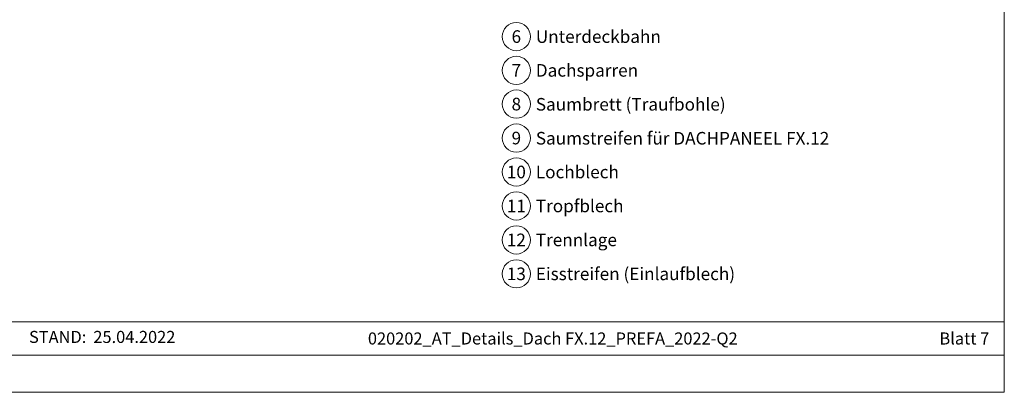
# Model space of a CAD drawing. Units: millimetres. Extents: x -19674 to 49424, y 0 to 4832.
# Drawn here: x 10869 to 12825, y 0 to 739 of the extents above; entities that cross this region are included whole.
import ezdxf
from ezdxf.enums import TextEntityAlignment as Align

# ---------------------------------------------------------------- set-up
doc = ezdxf.new("R2010")
doc.units = ezdxf.units.MM
doc.linetypes.add('STRICHPUNKT', pattern=[25.4, 12.7, -6.35, 0, -6.35])
for name, color, linetype, lineweight, true_color in [('08_Bemassung', 251, 'Continuous', 5, 0x505f69), ('09_Luft', 252, 'Continuous', 5, 0x8296a0), ('10_Blattrahmen', 18, 'Continuous', 20, 0x000000), ('99_Text_3_DE', 251, 'Continuous', 5, 0x505f69)]:
    doc.layers.add(name, color=color, linetype=linetype, lineweight=lineweight, true_color=true_color)
doc.layers.add('99_Text_2_DE', color=7, linetype='Continuous')
doc.styles.add('Arial', font='arial.ttf')
doc.styles.add('PREFA_Standard', font='arial.ttf', dxfattribs={"height": 20})

# ---------------------------------------------------------------- blocks, each defined once
blk = doc.blocks.new('A$C303698f2')
at = {"layer": '10_Blattrahmen'}
for p, q in [((666.01, -440.96), (28.02, -440.96)), ((28.02, -455.06), (666.01, -455.06))]:
    blk.add_line(p, q, dxfattribs=at)
blk.add_lwpolyline([(666.01, -470.92), (666.01, 0), (0, 0), (0, -470.92)], close=True, dxfattribs=at)

msp = doc.modelspace()

# ---------------------------------------------------------------- linework, layer by layer
at = {"layer": '08_Bemassung'}
for centre in [(11855.862, 705.984), (11855.862, 638.984), (11855.862, 571.984), (11855.862, 504.605), (11855.862, 437.226), (11855.862, 369.846), (11855.862, 302.467), (11855.862, 235.088)]:
    msp.add_circle(centre, 28, dxfattribs=at)
at = {"layer": '09_Luft', "linetype": 'STRICHPUNKT'}
msp.add_open_spline([(10031.386, 467.974), (10027.401, 521.426), (10021.201, 604.593), (10025.27, 722.082), (10104.229, 767.446), (10195.577, 762.063), (10259.599, 854.791), (10371.579, 841.787), (10433.687, 937.019), (10546.209, 922.842), (10608.1, 1017.745), (10720.095, 1005.082), (10782.931, 1098.996), (10895.172, 1085.198), (10956.259, 1180.717), (11068.55, 1167.208), (11131.219, 1261.341), (11243.405, 1249.288), (11305.843, 1343.166), (11417.87, 1330.658), (11480.994, 1423.739), (11592.982, 1411.809), (11655.506, 1505.874), (11767.039, 1493.314), (11831.416, 1585.283), (11928.728, 1580.87), (11994.22, 1620.076), (12019.244, 1673.171), (12016.768, 1718.953), (11991.829, 1742.652), (11970.099, 1743.319), (11964.337, 1724.661), (11964.318, 1709.124), (11955.337, 1694.822), (11936.36, 1687.252), (11913.938, 1690.933), (11899.675, 1696.706), (11892.632, 1699.557)], degree=3, knots=[0, 0, 0, 0, 165.50276581, 257.51150405, 317.94210076, 416.06018451, 514.14382502, 612.67512585, 710.85967831, 809.8632298, 906.79898099, 1006.17839722, 1103.69314507, 1202.56405386, 1299.81415917, 1397.93224292, 1496.72259394, 1595.34923574, 1693.24341501, 1791.61399873, 1890.22982427, 1988.10086105, 2087.01470131, 2185.13278505, 2282.26998652, 2382.39715424, 2457.70712164, 2494.68767198, 2555.87874729, 2578.77432994, 2592.04055777, 2612.67592954, 2626.14200359, 2639.90762456, 2660.08136891, 2683.47194392, 2706.29379038, 2706.29379038, 2706.29379038, 2706.29379038], dxfattribs=at)

# ---------------------------------------------------------------- block references
at = {"xscale": 4.664124037752726, "yscale": 4.664124037752726, "zscale": 4.664124037752726}
msp.add_blockref('A$C303698f2', (9719.043, 2196.407), dxfattribs=at)

# ---------------------------------------------------------------- texts
at = {"layer": '08_Bemassung', "style": 'PREFA_Standard'}
for s, p in [('6', (11855.862, 705.984)), ('7', (11855.862, 638.984)), ('8', (11855.862, 571.984)), ('9', (11855.862, 504.605)), ('10', (11855.862, 437.226)), ('11', (11855.862, 369.846)), ('12', (11855.862, 302.467)), ('13', (11855.862, 235.088))]:
    msp.add_text(s, height=25, dxfattribs=at).set_placement(p, align=Align.MIDDLE_CENTER)
at = {"layer": '99_Text_2_DE', "style": 'Arial'}
for s, width, gutter_width, insert, char_height, attachment_point in [('STAND:', 397.88827, 37.354, (11001.496, 109.859), 23.9064, 6), ('25.04.2022', 179.35253, 37.354, (11015.429, 109.859), 23.9064, 4), ('020202_AT_Details_Dach FX.12_PREFA_2022-Q2', 1444.24927, 12.5, (11928.26, 106.796), 23.9065, 5), ('Blatt 7', 231.06872, 12.5, (12795.507, 106.796), 23.9065, 6)]:
    msp.add_mtext_dynamic_manual_height_columns(s, width=width, gutter_width=gutter_width, heights=[0], dxfattribs=dict(at, insert=insert, char_height=char_height, attachment_point=attachment_point))
at = {"layer": '99_Text_3_DE', "style": 'PREFA_Standard'}
for s, p in [('Unterdeckbahn', (11894.563, 705.984)), ('Dachsparren', (11894.563, 638.984)), ('Saumbrett (Traufbohle)', (11894.563, 571.605)), ('Saumstreifen für DACHPANEEL FX.12', (11894.563, 504.226)), ('Lochblech', (11894.563, 437.226)), ('Tropfblech', (11894.563, 369.846)), ('Trennlage', (11894.563, 302.467)), ('Eisstreifen (Einlaufblech)', (11894.563, 235.088))]:
    msp.add_text(s, height=25, dxfattribs=at).set_placement(p, align=Align.MIDDLE_LEFT)

doc.saveas('drawing.dxf')
